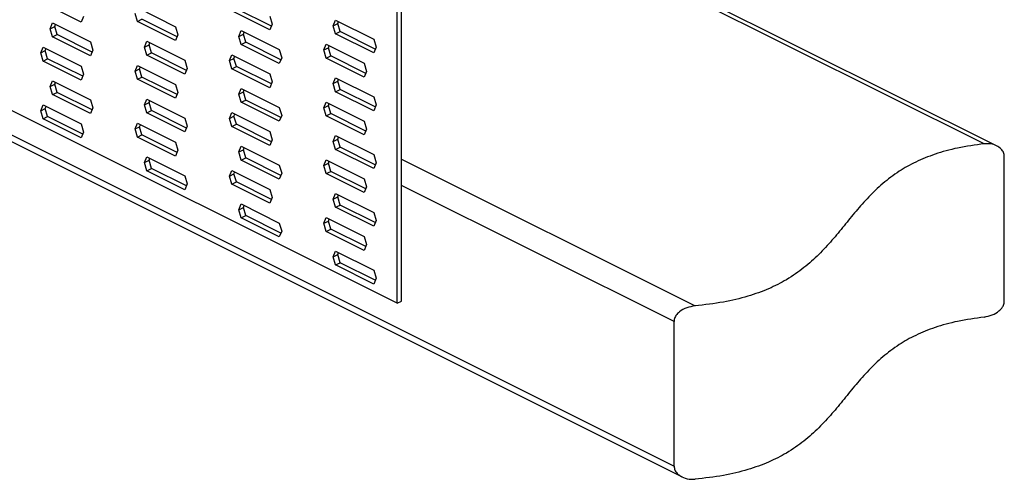
# Model space of a CAD drawing. Units: millimetres. Extents: x -1341 to 131, y -671 to 1409.
# Drawn here: x -281 to -61, y -119 to -16 of the extents above; entities that cross this region are included whole.
import ezdxf

# ---------------------------------------------------------------- set-up
doc = ezdxf.new("R2010")
doc.units = ezdxf.units.MM
doc.header["$MEASUREMENT"] = 0
doc.layers.get('0').update_dxf_attribs({"linetype": 'CONTINUOUS', "lineweight": 15})

msp = doc.modelspace()

# ---------------------------------------------------------------- linework, layer by layer
at = {"color": 7, "linetype": 'Continuous', "lineweight": 25}
for p, q in [((-683.26, 156.95), (-132.89, -118.24)), ((-681.73, 157.71), (-134.67, -115.81)), ((-195.6, -78.89), (-195.6, 24.51)), ((-196.61, -79.39), (-196.61, 24)), ((-65.33, -43.71), (-195.6, 21.42)), ((-62.52, -44.17), (-194.66, 21.89)), ((-196.61, -79.39), (-386.56, 15.58)), ((-267.28, -16.53), (-275.79, -12.27)), ((-266.75, -15.24), (-267.28, -16.53)), ((-254.69, -16.36), (-255.21, -14.55)), ((-254.69, -13.26), (-246.17, -17.52)), ((-225.07, -18.25), (-233.58, -13.99)), ((-224.73, -17.41), (-232.57, -13.49)), ((-225.07, -15.14), (-224.54, -16.96)), ((-274.21, -17.98), (-273.68, -16.69)), ((-274.21, -17.98), (-273.2, -17.47)), ((-273.68, -16.69), (-265.17, -20.94)), ((-273.2, -17.47), (-273.01, -17.02)), ((-272.67, -19.28), (-273.2, -17.47)), ((-254.69, -16.36), (-253.68, -15.86)), ((-246.17, -20.62), (-254.69, -16.36)), ((-245.83, -19.78), (-253.68, -15.86)), ((-246.17, -17.52), (-245.65, -19.33)), ((-224.54, -16.96), (-225.07, -18.25)), ((-210.89, -17.32), (-210.36, -16.03)), ((-210.89, -17.32), (-209.88, -16.82)), ((-210.36, -19.14), (-210.89, -17.32)), ((-210.36, -16.03), (-201.85, -20.29)), ((-209.88, -16.82), (-209.7, -16.37)), ((-209.35, -18.63), (-209.88, -16.82)), ((-273.68, -19.79), (-274.21, -17.98)), ((-273.68, -19.79), (-272.67, -19.28)), ((-265.17, -24.05), (-273.68, -19.79)), ((-264.83, -23.21), (-272.67, -19.28)), ((-245.65, -19.33), (-246.17, -20.62)), ((-231.99, -19.7), (-231.47, -18.41)), ((-231.99, -19.7), (-230.98, -19.19)), ((-231.47, -21.51), (-231.99, -19.7)), ((-231.47, -18.41), (-222.96, -22.66)), ((-230.98, -19.19), (-230.8, -18.74)), ((-230.46, -21), (-230.98, -19.19)), ((-210.36, -19.14), (-209.35, -18.63)), ((-201.85, -23.39), (-210.36, -19.14)), ((-201.51, -22.55), (-209.35, -18.63)), ((-265.17, -20.94), (-264.64, -22.76)), ((-253.1, -22.07), (-252.57, -20.78)), ((-253.1, -22.07), (-252.09, -21.56)), ((-252.57, -20.78), (-244.06, -25.03)), ((-252.09, -21.56), (-251.91, -21.11)), ((-251.57, -23.38), (-252.09, -21.56)), ((-231.47, -21.51), (-230.46, -21)), ((-222.96, -25.76), (-231.47, -21.51)), ((-222.62, -24.93), (-230.46, -21)), ((-213, -22.73), (-212.47, -21.44)), ((-212.47, -21.44), (-203.96, -25.7)), ((-211.99, -22.23), (-211.81, -21.78)), ((-201.85, -20.29), (-201.33, -22.1)), ((-276.32, -23.38), (-275.79, -22.09)), ((-276.32, -23.38), (-275.31, -22.88)), ((-275.79, -25.2), (-276.32, -23.38)), ((-275.79, -22.09), (-267.28, -26.35)), ((-275.31, -22.88), (-275.12, -22.43)), ((-274.78, -24.69), (-275.31, -22.88)), ((-264.64, -22.76), (-265.17, -24.05)), ((-252.57, -23.88), (-253.1, -22.07)), ((-252.57, -23.88), (-251.57, -23.38)), ((-244.06, -28.14), (-252.57, -23.88)), ((-243.72, -27.3), (-251.57, -23.38)), ((-234.1, -25.1), (-233.58, -23.81)), ((-233.58, -23.81), (-225.07, -28.07)), ((-233.1, -24.6), (-232.91, -24.15)), ((-222.96, -22.66), (-222.43, -24.48)), ((-213, -22.73), (-211.99, -22.23)), ((-212.47, -24.54), (-213, -22.73)), ((-212.47, -24.54), (-211.47, -24.04)), ((-211.47, -24.04), (-211.99, -22.23)), ((-203.62, -27.96), (-211.47, -24.04)), ((-201.33, -22.1), (-201.85, -23.39)), ((-275.79, -25.2), (-274.78, -24.69)), ((-267.28, -29.45), (-275.79, -25.2)), ((-266.94, -28.61), (-274.78, -24.69)), ((-267.28, -26.35), (-266.75, -28.16)), ((-255.21, -27.47), (-254.69, -26.19)), ((-254.69, -26.19), (-246.17, -30.44)), ((-244.06, -25.03), (-243.54, -26.85)), ((-234.1, -25.1), (-233.1, -24.6)), ((-233.58, -26.92), (-234.1, -25.1)), ((-233.58, -26.92), (-232.57, -26.41)), ((-232.57, -26.41), (-233.1, -24.6)), ((-224.73, -30.33), (-232.57, -26.41)), ((-222.43, -24.48), (-222.96, -25.76)), ((-203.96, -28.8), (-212.47, -24.54)), ((-203.96, -25.7), (-203.44, -27.51)), ((-266.75, -28.16), (-267.28, -29.45)), ((-255.21, -27.47), (-254.2, -26.97)), ((-254.69, -29.29), (-255.21, -27.47)), ((-254.2, -26.97), (-254.02, -26.52)), ((-253.68, -28.78), (-254.2, -26.97)), ((-243.54, -26.85), (-244.06, -28.14)), ((-225.07, -31.17), (-233.58, -26.92)), ((-225.07, -28.07), (-224.54, -29.88)), ((-203.44, -27.51), (-203.96, -28.8)), ((-274.21, -30.9), (-273.68, -29.61)), ((-274.21, -30.9), (-273.2, -30.4)), ((-273.68, -29.61), (-265.17, -33.87)), ((-273.2, -30.4), (-273.01, -29.95)), ((-272.67, -32.21), (-273.2, -30.4)), ((-254.69, -29.29), (-253.68, -28.78)), ((-246.17, -33.54), (-254.69, -29.29)), ((-245.83, -32.7), (-253.68, -28.78)), ((-246.17, -30.44), (-245.65, -32.25)), ((-224.54, -29.88), (-225.07, -31.17)), ((-210.89, -30.25), (-210.36, -28.96)), ((-210.89, -30.25), (-209.88, -29.74)), ((-210.36, -32.06), (-210.89, -30.25)), ((-210.36, -28.96), (-201.85, -33.22)), ((-209.88, -29.74), (-209.7, -29.29)), ((-209.35, -31.56), (-209.88, -29.74)), ((-273.68, -32.71), (-274.21, -30.9)), ((-273.68, -32.71), (-272.67, -32.21)), ((-265.17, -36.97), (-273.68, -32.71)), ((-264.83, -36.13), (-272.67, -32.21)), ((-245.65, -32.25), (-246.17, -33.54)), ((-231.99, -32.62), (-231.47, -31.33)), ((-231.99, -32.62), (-230.98, -32.12)), ((-231.47, -34.43), (-231.99, -32.62)), ((-231.47, -31.33), (-222.96, -35.59)), ((-230.98, -32.12), (-230.8, -31.66)), ((-230.46, -33.93), (-230.98, -32.12)), ((-210.36, -32.06), (-209.35, -31.56)), ((-201.85, -36.32), (-210.36, -32.06)), ((-201.51, -35.48), (-209.35, -31.56)), ((-276.32, -36.31), (-275.79, -35.02)), ((-275.79, -35.02), (-267.28, -39.27)), ((-265.17, -33.87), (-264.64, -35.68)), ((-253.1, -34.99), (-252.57, -33.7)), ((-253.1, -34.99), (-252.09, -34.49)), ((-252.57, -36.8), (-253.1, -34.99)), ((-252.57, -33.7), (-244.06, -37.96)), ((-252.09, -34.49), (-251.91, -34.04)), ((-251.57, -36.3), (-252.09, -34.49)), ((-231.47, -34.43), (-230.46, -33.93)), ((-222.96, -38.69), (-231.47, -34.43)), ((-222.62, -37.85), (-230.46, -33.93)), ((-213, -35.65), (-212.47, -34.37)), ((-213, -35.65), (-211.99, -35.15)), ((-212.47, -34.37), (-203.96, -38.62)), ((-211.99, -35.15), (-211.81, -34.7)), ((-211.47, -36.96), (-211.99, -35.15)), ((-201.85, -33.22), (-201.33, -35.03)), ((-201.33, -35.03), (-201.85, -36.32)), ((-276.32, -36.31), (-275.31, -35.8)), ((-275.79, -38.12), (-276.32, -36.31)), ((-275.31, -35.8), (-275.12, -35.35)), ((-274.78, -37.62), (-275.31, -35.8)), ((-264.64, -35.68), (-265.17, -36.97)), ((-252.57, -36.8), (-251.57, -36.3)), ((-244.06, -41.06), (-252.57, -36.8)), ((-243.72, -40.22), (-251.57, -36.3)), ((-234.1, -38.03), (-233.58, -36.74)), ((-233.58, -36.74), (-225.07, -40.99)), ((-233.1, -37.52), (-232.91, -37.07)), ((-222.96, -35.59), (-222.43, -37.4)), ((-222.43, -37.4), (-222.96, -38.69)), ((-212.47, -37.47), (-213, -35.65)), ((-212.47, -37.47), (-211.47, -36.96)), ((-203.62, -40.89), (-211.47, -36.96)), ((-275.79, -38.12), (-274.78, -37.62)), ((-267.28, -42.38), (-275.79, -38.12)), ((-266.94, -41.54), (-274.78, -37.62)), ((-267.28, -39.27), (-266.75, -41.09)), ((-255.21, -40.4), (-254.69, -39.11)), ((-254.69, -39.11), (-246.17, -43.37)), ((-254.2, -39.89), (-254.02, -39.44)), ((-244.06, -37.96), (-243.54, -39.77)), ((-234.1, -38.03), (-233.1, -37.52)), ((-233.58, -39.84), (-234.1, -38.03)), ((-233.58, -39.84), (-232.57, -39.34)), ((-232.57, -39.34), (-233.1, -37.52)), ((-224.73, -43.26), (-232.57, -39.34)), ((-203.96, -41.72), (-212.47, -37.47)), ((-203.96, -38.62), (-203.44, -40.44)), ((-266.75, -41.09), (-267.28, -42.38)), ((-255.21, -40.4), (-254.2, -39.89)), ((-254.69, -42.21), (-255.21, -40.4)), ((-254.69, -42.21), (-253.68, -41.71)), ((-253.68, -41.71), (-254.2, -39.89)), ((-245.83, -45.63), (-253.68, -41.71)), ((-243.54, -39.77), (-244.06, -41.06)), ((-225.07, -44.1), (-233.58, -39.84)), ((-225.07, -40.99), (-224.54, -42.81)), ((-203.44, -40.44), (-203.96, -41.72)), ((-246.17, -46.47), (-254.69, -42.21)), ((-246.17, -43.37), (-245.65, -45.18)), ((-224.54, -42.81), (-225.07, -44.1)), ((-210.89, -43.17), (-210.36, -41.88)), ((-210.89, -43.17), (-209.88, -42.67)), ((-210.36, -44.99), (-210.89, -43.17)), ((-210.36, -41.88), (-201.85, -46.14)), ((-209.88, -42.67), (-209.7, -42.22)), ((-209.35, -44.48), (-209.88, -42.67)), ((-245.65, -45.18), (-246.17, -46.47)), ((-231.99, -45.54), (-231.47, -44.26)), ((-231.99, -45.54), (-230.98, -45.04)), ((-231.47, -47.36), (-231.99, -45.54)), ((-231.47, -44.26), (-222.96, -48.51)), ((-230.98, -45.04), (-230.8, -44.59)), ((-230.46, -46.85), (-230.98, -45.04)), ((-210.36, -44.99), (-209.35, -44.48)), ((-201.85, -49.24), (-210.36, -44.99)), ((-201.51, -48.4), (-209.35, -44.48)), ((-201.85, -46.14), (-201.33, -47.95)), ((-253.1, -47.92), (-252.57, -46.63)), ((-253.1, -47.92), (-252.09, -47.41)), ((-252.57, -49.73), (-253.1, -47.92)), ((-252.57, -46.63), (-244.06, -50.88)), ((-252.09, -47.41), (-251.91, -46.96)), ((-251.57, -49.22), (-252.09, -47.41)), ((-231.47, -47.36), (-230.46, -46.85)), ((-222.96, -51.61), (-231.47, -47.36)), ((-222.62, -50.78), (-230.46, -46.85)), ((-213, -48.58), (-212.47, -47.29)), ((-213, -48.58), (-211.99, -48.08)), ((-212.47, -47.29), (-203.96, -51.55)), ((-211.99, -48.08), (-211.81, -47.62)), ((-211.47, -49.89), (-211.99, -48.08)), ((-201.33, -47.95), (-201.85, -49.24)), ((-195.6, -47.17), (-129.97, -79.98)), ((-60.8, -78.88), (-60.8, -46.57)), ((-252.57, -49.73), (-251.57, -49.22)), ((-244.06, -53.99), (-252.57, -49.73)), ((-243.72, -53.15), (-251.57, -49.22)), ((-234.1, -50.95), (-233.58, -49.66)), ((-234.1, -50.95), (-233.1, -50.45)), ((-233.58, -49.66), (-225.07, -53.92)), ((-233.1, -50.45), (-232.91, -50)), ((-232.57, -52.26), (-233.1, -50.45)), ((-222.96, -48.51), (-222.43, -50.32)), ((-222.43, -50.32), (-222.96, -51.61)), ((-212.47, -50.39), (-213, -48.58)), ((-212.47, -50.39), (-211.47, -49.89)), ((-203.96, -54.65), (-212.47, -50.39)), ((-203.62, -53.81), (-211.47, -49.89)), ((-244.06, -50.88), (-243.54, -52.7)), ((-243.54, -52.7), (-244.06, -53.99)), ((-233.58, -52.76), (-234.1, -50.95)), ((-233.58, -52.76), (-232.57, -52.26)), ((-225.07, -57.02), (-233.58, -52.76)), ((-224.73, -56.18), (-232.57, -52.26)), ((-203.96, -51.55), (-203.44, -53.36)), ((-225.07, -53.92), (-224.54, -55.73)), ((-210.89, -56.1), (-210.36, -54.81)), ((-210.36, -54.81), (-201.85, -59.06)), ((-203.44, -53.36), (-203.96, -54.65)), ((-134.67, -83.5), (-195.6, -53.04)), ((-231.99, -58.47), (-231.47, -57.18)), ((-231.47, -57.18), (-222.96, -61.44)), ((-224.54, -55.73), (-225.07, -57.02)), ((-210.89, -56.1), (-209.88, -55.59)), ((-210.36, -57.91), (-210.89, -56.1)), ((-209.88, -55.59), (-209.7, -55.14)), ((-209.35, -57.41), (-209.88, -55.59)), ((-231.99, -58.47), (-230.98, -57.96)), ((-231.47, -60.28), (-231.99, -58.47)), ((-230.98, -57.96), (-230.8, -57.51)), ((-230.46, -59.78), (-230.98, -57.96)), ((-210.36, -57.91), (-209.35, -57.41)), ((-201.85, -62.17), (-210.36, -57.91)), ((-201.51, -61.33), (-209.35, -57.41)), ((-201.85, -59.06), (-201.33, -60.88)), ((-231.47, -60.28), (-230.46, -59.78)), ((-222.96, -64.54), (-231.47, -60.28)), ((-222.62, -63.7), (-230.46, -59.78)), ((-222.96, -61.44), (-222.43, -63.25)), ((-213, -61.5), (-212.47, -60.22)), ((-213, -61.5), (-211.99, -61)), ((-212.47, -63.32), (-213, -61.5)), ((-212.47, -60.22), (-203.96, -64.47)), ((-211.99, -61), (-211.81, -60.55)), ((-211.47, -62.81), (-211.99, -61)), ((-201.33, -60.88), (-201.85, -62.17)), ((-222.43, -63.25), (-222.96, -64.54)), ((-212.47, -63.32), (-211.47, -62.81)), ((-203.96, -67.57), (-212.47, -63.32)), ((-203.62, -66.73), (-211.47, -62.81)), ((-203.96, -64.47), (-203.44, -66.28)), ((-210.89, -69.02), (-210.36, -67.73)), ((-210.36, -67.73), (-201.85, -71.99)), ((-209.88, -68.52), (-209.7, -68.07)), ((-203.44, -66.28), (-203.96, -67.57)), ((-210.89, -69.02), (-209.88, -68.52)), ((-210.36, -70.83), (-210.89, -69.02)), ((-210.36, -70.83), (-209.35, -70.33)), ((-209.35, -70.33), (-209.88, -68.52)), ((-201.51, -74.25), (-209.35, -70.33)), ((-201.85, -75.09), (-210.36, -70.83)), ((-201.85, -71.99), (-201.33, -73.8)), ((-201.33, -73.8), (-201.85, -75.09)), ((-196.61, -79.39), (-195.6, -78.89)), ((-134.67, -115.81), (-134.67, -83.5))]:
    msp.add_line(p, q, dxfattribs=at)
for points, knots in [([(-65.33, -43.71), (-67.33, -43.99), (-71.18, -44.52), (-76.33, -45.96), (-80.7, -47.74), (-84.62, -49.96), (-88.1, -52.6), (-91.22, -55.62), (-94.01, -58.8), (-96.64, -62.05), (-99.31, -65.3), (-102.2, -68.46), (-105.49, -71.44), (-109.21, -74.04), (-113.43, -76.21), (-118.16, -77.92), (-123.71, -79.27), (-127.83, -79.74), (-129.97, -79.98)], [0, 0, 0, 0, 0.060827, 0.1172816, 0.1717914, 0.2261537, 0.2909045, 0.3575196, 0.4257731, 0.4949438, 0.5641019, 0.6323551, 0.6990996, 0.7643163, 0.8198498, 0.8762137, 0.9354123, 1, 1, 1, 1]), ([(-60.8, -46.57), (-60.84, -46.26), (-60.92, -45.65), (-61.54, -44.79), (-62.51, -44.11), (-63.85, -43.66), (-64.82, -43.69), (-65.33, -43.71)], [0, 0, 0, 0, 0.163094, 0.325568, 0.541382, 0.760297, 1, 1, 1, 1]), ([(-65.33, -82.48), (-64.71, -82.36), (-63.51, -82.12), (-62.07, -81.26), (-61.19, -80.3), (-60.84, -79.5), (-60.81, -79.04), (-60.8, -78.88)], [0, 0, 0, 0, 0.291509, 0.5642869, 0.7556729, 0.9171905, 1, 1, 1, 1]), ([(-129.97, -79.98), (-130.6, -80.09), (-131.85, -80.3), (-133.34, -81.12), (-134.25, -82.08), (-134.63, -82.87), (-134.66, -83.34), (-134.67, -83.5)], [0, 0, 0, 0, 0.285914, 0.570045, 0.757174, 0.913238, 1, 1, 1, 1]), ([(-65.33, -82.48), (-67.33, -82.76), (-71.18, -83.3), (-76.33, -84.73), (-80.7, -86.51), (-84.62, -88.73), (-88.1, -91.38), (-91.22, -94.4), (-94.01, -97.57), (-96.64, -100.83), (-99.31, -104.08), (-102.2, -107.23), (-105.49, -110.22), (-109.21, -112.81), (-113.43, -114.98), (-118.16, -116.7), (-123.71, -118.05), (-127.83, -118.51), (-129.97, -118.76)], [0, 0, 0, 0, 0.060827, 0.1172816, 0.1717914, 0.2261537, 0.2909045, 0.3575196, 0.4257731, 0.4949438, 0.5641019, 0.6323551, 0.6990996, 0.7643163, 0.8198498, 0.8762137, 0.9354123, 1, 1, 1, 1]), ([(-134.67, -115.81), (-134.63, -116.12), (-134.56, -116.72), (-133.94, -117.58), (-132.87, -118.34), (-131.46, -118.79), (-130.42, -118.77), (-129.97, -118.76)], [0, 0, 0, 0, 0.157364, 0.314073, 0.527172, 0.793551, 1, 1, 1, 1])]:
    msp.add_open_spline(points, degree=3, knots=knots, dxfattribs=at)

doc.saveas('drawing.dxf')
